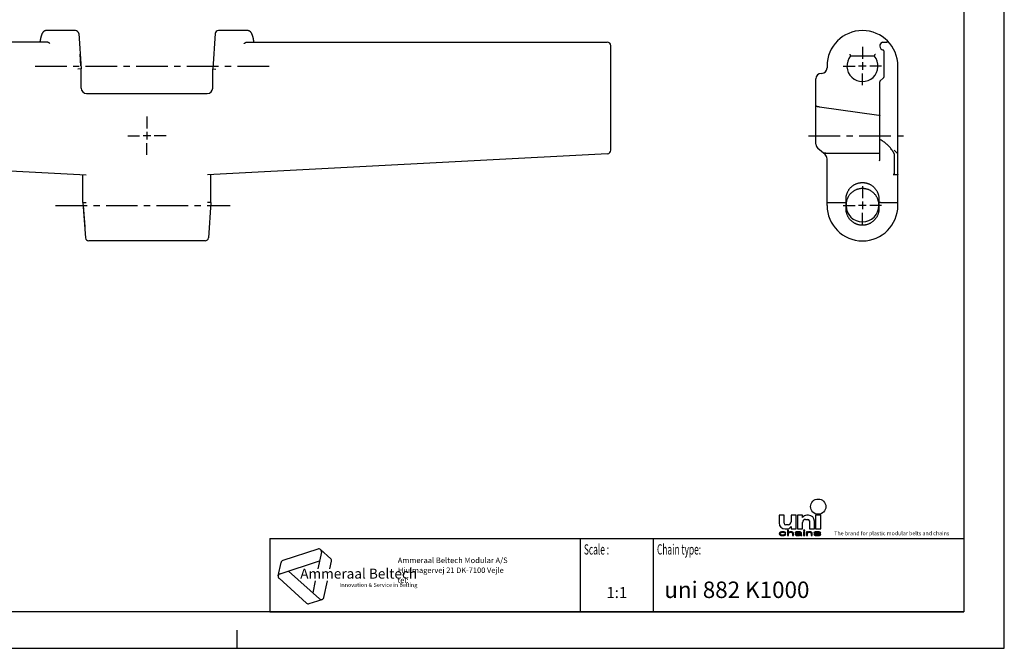
# Model space of a CAD drawing. Extents: x 0 to 420, y 0 to 297.
# Drawn here: x 151 to 420, y 0 to 172 of the extents above; entities that cross this region are included whole.
import ezdxf
from ezdxf.enums import TextEntityAlignment as Align

# ---------------------------------------------------------------- set-up
doc = ezdxf.new("R2010")
doc.units = 0
doc.header["$LTSCALE"] = 23.1
doc.linetypes.add('CENTER', pattern=[0.6, 0.375, -0.075, 0.075, -0.075])
doc.layers.get('0').update_dxf_attribs({"linetype": 'CONTINUOUS'})
for name, color, linetype in [('2_FEATURE', 7, 'CONTINUOUS'), ('AXES', 7, 'CONTINUOUS'), ('DEFAULT_1', 7, 'CENTER')]:
    doc.layers.add(name, color=color, linetype=linetype)
doc.styles.add('TEXTSTYLE_2', font='txt', dxfattribs={"width": 0.6})
doc.styles.add('TEXTSTYLE_3', font='ftb_____.ttf')
doc.styles.add('TEXTSTYLE_4', font='fti_____.ttf')
doc.styles.add('TEXTSTYLE_5', font='frutiger light.ttf')

# ---------------------------------------------------------------- blocks, each defined once
blk = doc.blocks.new('SYMBOL_0_BL0', base_point=(241.05, 19.68))
at = {"color": 7, "linetype": 'CONTINUOUS'}
for p, q in [((232.16, 27.14), (222.55, 24.02)), ((232.87, 26.99), (235.65, 24.49)), ((233.1, 26.3), (232.12, 21.7)), ((221.29, 19.82), (222.06, 23.48)), ((221.77, 20.36), (232.58, 23.87)), ((235.43, 21.7), (235.88, 23.79)), ((221.51, 19.13), (229.02, 12.37)), ((232.58, 13.52), (224.13, 21.13)), ((231.42, 18.41), (230.74, 15.18)), ((233.78, 13.91), (234.74, 18.41)), ((229.73, 12.21), (233.29, 13.37))]:
    blk.add_line(p, q, dxfattribs=at)
for centre, start, end in [((232.38, 26.45), 348, 108), ((235.17, 23.95), 348, 48), ((222.78, 23.33), 108, 168), ((222, 19.67), 108, 228), ((233.07, 14.06), 228, 348), ((229.51, 12.91), 228, 288)]:
    blk.add_arc(centre, 0.729, start, end, dxfattribs=at)
at = {"color": 7, "linetype": 'CONTINUOUS', "style": 'TEXTSTYLE_3', "oblique": 15}
blk.add_text('Ammeraal Beltech', height=2.7339, dxfattribs=at).set_placement((227.31, 19.05))
at = {"color": 7, "linetype": 'CONTINUOUS', "style": 'TEXTSTYLE_4'}
blk.add_text('Innovation & Service in Belting', height=1.0935, dxfattribs=at).set_placement((238.11, 16.78))
blk = doc.blocks.new('SYMBOL_5_BL1', base_point=(382.39, 35.82))
at = {"color": 7, "linetype": 'CONTINUOUS'}
for p, q in [((358.37, 36.39), (358.37, 34.26)), ((359.76, 36.39), (358.37, 36.39)), ((359.76, 34.18), (359.76, 36.39)), ((361.65, 36.39), (361.65, 34.59)), ((363.04, 36.39), (361.65, 36.39)), ((363.04, 32.62), (363.04, 36.39)), ((363.37, 36.39), (363.37, 32.62)), ((364.76, 36.39), (363.37, 36.39)), ((364.76, 35.73), (364.76, 36.39)), ((365.58, 35.24), (366.24, 35.24)), ((366.4, 36.39), (365.99, 36.39)), ((368.37, 36.39), (368.37, 32.62)), ((369.76, 36.39), (368.37, 36.39)), ((369.76, 32.62), (369.76, 36.39)), ((360.01, 32.62), (360.42, 32.62)), ((360.83, 33.77), (360.17, 33.77)), ((361.65, 33.28), (361.65, 32.62)), ((361.65, 32.62), (363.04, 32.62)), ((363.37, 32.62), (364.76, 32.62)), ((364.76, 32.62), (364.76, 34.42)), ((366.65, 34.83), (366.65, 32.62)), ((366.65, 32.62), (368.04, 32.62)), ((368.04, 32.62), (368.04, 34.75)), ((368.37, 32.62), (369.76, 32.62)), ((358.43, 31.53), (358.37, 31.33)), ((358.37, 31.33), (358.43, 31.14)), ((358.54, 31.66), (358.43, 31.53)), ((358.43, 31.14), (358.54, 31.01)), ((358.66, 31.72), (358.54, 31.66)), ((358.54, 31.01), (358.66, 30.95)), ((358.83, 31.78), (358.66, 31.72)), ((358.66, 31.37), (358.72, 31.49)), ((358.66, 31.27), (358.66, 31.37)), ((358.77, 31.11), (358.66, 31.27)), ((358.66, 30.95), (358.83, 30.88)), ((358.72, 31.49), (358.77, 31.56)), ((358.77, 31.56), (358.95, 31.66)), ((358.95, 31.01), (358.77, 31.11)), ((359.01, 31.82), (358.83, 31.78)), ((358.83, 30.88), (359.01, 30.85)), ((358.95, 31.66), (359.06, 31.69)), ((359.3, 30.95), (358.95, 31.01)), ((359.35, 31.85), (359.01, 31.82)), ((359.01, 30.85), (359.35, 30.82)), ((359.06, 31.69), (359.3, 31.72)), ((359.3, 31.72), (359.7, 31.69)), ((359.7, 30.98), (359.3, 30.95)), ((359.76, 31.82), (359.35, 31.85)), ((359.35, 30.82), (359.76, 30.85)), ((359.7, 31.69), (359.87, 31.62)), ((359.87, 31.04), (359.7, 30.98)), ((359.99, 31.75), (359.76, 31.82)), ((359.76, 30.85), (359.99, 30.91)), ((359.87, 31.62), (359.93, 31.53)), ((359.93, 31.14), (359.87, 31.04)), ((359.93, 31.53), (360.22, 31.53)), ((360.22, 31.14), (359.93, 31.14)), ((360.16, 31.66), (359.99, 31.75)), ((359.99, 30.91), (360.16, 31.01)), ((360.22, 31.53), (360.16, 31.66)), ((360.16, 31.01), (360.22, 31.14)), ((360.68, 32.33), (360.68, 30.82)), ((360.97, 32.33), (360.68, 32.33)), ((360.68, 30.82), (360.97, 30.82)), ((360.97, 31.69), (360.97, 32.33)), ((361.09, 31.75), (360.97, 31.69)), ((360.97, 31.56), (361.09, 31.62)), ((360.97, 30.82), (360.97, 31.56)), ((361.26, 31.82), (361.09, 31.75)), ((361.09, 31.62), (361.26, 31.69)), ((361.49, 31.85), (361.26, 31.82)), ((361.26, 31.69), (361.49, 31.72)), ((361.72, 31.85), (361.49, 31.85)), ((361.49, 31.72), (361.72, 31.69)), ((361.9, 31.82), (361.72, 31.85)), ((361.72, 31.69), (361.84, 31.66)), ((361.84, 31.66), (361.95, 31.59)), ((362.07, 31.75), (361.9, 31.82)), ((361.95, 31.59), (362.01, 31.46)), ((362.01, 31.46), (362.01, 30.82)), ((362.01, 30.82), (362.3, 30.82)), ((362.19, 31.69), (362.07, 31.75)), ((362.24, 31.62), (362.19, 31.69)), ((362.3, 31.46), (362.24, 31.62)), ((362.3, 30.82), (362.3, 31.46)), ((362.82, 31.72), (362.76, 31.66)), ((362.76, 31.66), (362.76, 31.59)), ((362.76, 31.59), (363.05, 31.59)), ((362.88, 31.33), (362.76, 31.2)), ((362.76, 31.2), (362.76, 31.11)), ((362.76, 31.11), (362.82, 30.98)), ((362.94, 31.78), (362.82, 31.72)), ((362.82, 30.98), (363, 30.88)), ((363, 31.4), (362.88, 31.33)), ((363.05, 31.82), (362.94, 31.78)), ((363.23, 31.46), (363, 31.4)), ((363, 30.88), (363.11, 30.85)), ((363.46, 31.85), (363.05, 31.82)), ((363.05, 31.59), (363.11, 31.66)), ((363.05, 31.14), (363.11, 31.24)), ((363.05, 31.07), (363.05, 31.14)), ((363.11, 31.01), (363.05, 31.07)), ((363.11, 31.66), (363.23, 31.69)), ((363.11, 31.24), (363.23, 31.3)), ((363.34, 30.95), (363.11, 31.01)), ((363.11, 30.85), (363.34, 30.82)), ((363.23, 31.69), (363.46, 31.72)), ((363.57, 31.49), (363.23, 31.46)), ((363.23, 31.3), (363.34, 31.33)), ((363.34, 31.33), (363.57, 31.37)), ((363.69, 30.95), (363.34, 30.95)), ((363.34, 30.82), (363.69, 30.82)), ((363.8, 31.85), (363.46, 31.85)), ((363.46, 31.72), (363.8, 31.72)), ((364.21, 31.49), (363.57, 31.49)), ((363.57, 31.37), (364.21, 31.37)), ((363.98, 31.01), (363.69, 30.95)), ((363.69, 30.82), (363.98, 30.85)), ((364.15, 31.82), (363.8, 31.85)), ((363.8, 31.72), (364.04, 31.69)), ((364.15, 31.11), (363.98, 31.01)), ((363.98, 30.85), (364.15, 30.91)), ((364.04, 31.69), (364.15, 31.66)), ((364.32, 31.75), (364.15, 31.82)), ((364.15, 31.66), (364.21, 31.59)), ((364.21, 31.17), (364.15, 31.11)), ((364.15, 30.91), (364.21, 30.98)), ((364.21, 31.59), (364.21, 31.49)), ((364.21, 31.37), (364.21, 31.17)), ((364.21, 30.98), (364.27, 30.88)), ((364.27, 30.88), (364.32, 30.82)), ((364.44, 31.69), (364.32, 31.75)), ((364.32, 30.82), (364.61, 30.82)), ((364.5, 31.59), (364.44, 31.69)), ((364.5, 31.07), (364.5, 31.59)), ((364.56, 30.91), (364.5, 31.07)), ((364.61, 30.82), (364.56, 30.91)), ((365.08, 32.33), (365.08, 32.17)), ((365.37, 32.33), (365.08, 32.33)), ((365.08, 32.17), (365.37, 32.17)), ((365.08, 31.85), (365.08, 30.82)), ((365.37, 31.85), (365.08, 31.85)), ((365.08, 30.82), (365.37, 30.82)), ((365.37, 32.17), (365.37, 32.33)), ((365.37, 30.82), (365.37, 31.85)), ((365.83, 31.85), (365.83, 30.82)), ((366.12, 31.85), (365.83, 31.85)), ((365.83, 30.82), (366.12, 30.82)), ((366.12, 31.69), (366.12, 31.85)), ((366.23, 31.75), (366.12, 31.69)), ((366.12, 31.56), (366.23, 31.62)), ((366.12, 30.82), (366.12, 31.56)), ((366.41, 31.82), (366.23, 31.75)), ((366.23, 31.62), (366.41, 31.69)), ((366.64, 31.85), (366.41, 31.82)), ((366.41, 31.69), (366.64, 31.72)), ((366.87, 31.85), (366.64, 31.85)), ((366.64, 31.72), (366.87, 31.69)), ((367.04, 31.82), (366.87, 31.85)), ((366.87, 31.69), (366.98, 31.66)), ((366.98, 31.66), (367.1, 31.59)), ((367.22, 31.75), (367.04, 31.82)), ((367.1, 31.59), (367.16, 31.43)), ((367.16, 31.43), (367.16, 30.82)), ((367.16, 30.82), (367.45, 30.82)), ((367.33, 31.69), (367.22, 31.75)), ((367.39, 31.59), (367.33, 31.69)), ((367.45, 31.43), (367.39, 31.59)), ((367.45, 30.82), (367.45, 31.43)), ((368.02, 31.75), (367.91, 31.66)), ((367.91, 31.66), (367.91, 31.59)), ((367.91, 31.59), (368.02, 31.46)), ((367.91, 31.07), (368.02, 30.95)), ((368.2, 31.07), (367.91, 31.07)), ((368.26, 31.82), (368.02, 31.75)), ((368.02, 31.46), (368.26, 31.37)), ((368.02, 30.95), (368.2, 30.88)), ((368.2, 31.59), (368.26, 31.66)), ((368.26, 31.53), (368.2, 31.59)), ((368.26, 31.01), (368.2, 31.07)), ((368.2, 30.88), (368.37, 30.85)), ((368.6, 31.85), (368.26, 31.82)), ((368.26, 31.66), (368.37, 31.69)), ((368.43, 31.46), (368.26, 31.53)), ((368.26, 31.37), (369.24, 31.2)), ((368.37, 30.98), (368.26, 31.01)), ((368.37, 31.69), (368.6, 31.72)), ((368.72, 30.95), (368.37, 30.98)), ((368.37, 30.85), (368.72, 30.82)), ((369.41, 31.3), (368.43, 31.46)), ((368.95, 31.85), (368.6, 31.85)), ((368.6, 31.72), (368.95, 31.72)), ((369.07, 30.95), (368.72, 30.95)), ((368.72, 30.82), (369.07, 30.82)), ((369.3, 31.82), (368.95, 31.85)), ((368.95, 31.72), (369.3, 31.69)), ((369.3, 30.98), (369.07, 30.95)), ((369.07, 30.82), (369.41, 30.85)), ((369.24, 31.2), (369.41, 31.14)), ((369.47, 31.78), (369.3, 31.82)), ((369.3, 31.69), (369.41, 31.66)), ((369.41, 31.01), (369.3, 30.98)), ((369.41, 31.66), (369.47, 31.59)), ((369.64, 31.2), (369.41, 31.3)), ((369.41, 31.14), (369.47, 31.07)), ((369.47, 31.07), (369.41, 31.01)), ((369.41, 30.85), (369.64, 30.91)), ((369.64, 31.72), (369.47, 31.78)), ((369.47, 31.59), (369.76, 31.59)), ((369.76, 31.59), (369.64, 31.72)), ((369.76, 31.07), (369.64, 31.2)), ((369.64, 30.91), (369.76, 31.01)), ((369.76, 31.01), (369.76, 31.07))]:
    blk.add_line(p, q, dxfattribs=at)
blk.add_circle((369.07, 38.73), 2.09, dxfattribs=at)
for centre, radius, start, end in [((365.99, 34.91), 1.48, 90, 146.251), ((365.58, 34.42), 0.82, 90, 180), ((366.24, 34.83), 0.41, 0, 90), ((366.4, 34.75), 1.64, 0, 90), ((360.01, 34.26), 1.64, 180, 270), ((360.17, 34.18), 0.41, 180, 270), ((360.42, 34.1), 1.48, 270, 326.251), ((360.83, 34.59), 0.82, 270, 360)]:
    blk.add_arc(centre, radius, start, end, dxfattribs=at)
for points in [[(358.37, 31.33), (358.43, 31.53), (358.72, 31.49)], [(358.37, 31.33), (358.72, 31.49), (358.66, 31.37)], [(358.66, 31.37), (358.66, 31.27), (358.37, 31.33)], [(358.43, 31.14), (358.37, 31.33), (358.66, 31.27)], [(358.43, 31.53), (358.54, 31.66), (358.95, 31.66)], [(358.43, 31.53), (358.95, 31.66), (358.77, 31.56)], [(358.77, 31.56), (358.72, 31.49), (358.43, 31.53)], [(358.66, 31.27), (358.77, 31.11), (358.43, 31.14)], [(358.54, 31.01), (358.43, 31.14), (358.77, 31.11)], [(359.06, 31.69), (358.54, 31.66), (359.3, 31.72)], [(358.54, 31.66), (358.66, 31.72), (359.3, 31.72)], [(359.06, 31.69), (358.95, 31.66), (358.54, 31.66)], [(358.77, 31.11), (358.95, 31.01), (358.54, 31.01)], [(358.66, 30.95), (358.54, 31.01), (358.95, 31.01)], [(358.66, 31.72), (358.83, 31.78), (359.99, 31.75)], [(358.66, 31.72), (359.99, 31.75), (359.3, 31.72)], [(358.95, 31.01), (359.3, 30.95), (358.66, 30.95)], [(358.83, 30.88), (358.66, 30.95), (359.3, 30.95)], [(358.83, 31.78), (359.01, 31.82), (359.76, 31.82)], [(359.76, 31.82), (359.99, 31.75), (358.83, 31.78)], [(358.83, 30.88), (359.3, 30.95), (359.99, 30.91)], [(358.83, 30.88), (359.99, 30.91), (359.01, 30.85)], [(359.35, 31.85), (359.76, 31.82), (359.01, 31.82)], [(359.99, 30.91), (359.76, 30.85), (359.01, 30.85)], [(359.35, 30.82), (359.01, 30.85), (359.76, 30.85)], [(359.3, 31.72), (359.99, 31.75), (359.7, 31.69)], [(359.7, 30.98), (360.16, 31.01), (359.3, 30.95)], [(360.16, 31.01), (359.99, 30.91), (359.3, 30.95)], [(359.99, 31.75), (360.16, 31.66), (359.7, 31.69)], [(359.87, 31.62), (359.7, 31.69), (360.16, 31.66)], [(359.7, 30.98), (359.87, 31.04), (360.16, 31.01)], [(359.87, 31.62), (360.16, 31.66), (359.93, 31.53)], [(359.87, 31.04), (359.93, 31.14), (360.22, 31.14)], [(360.22, 31.14), (360.16, 31.01), (359.87, 31.04)], [(360.16, 31.66), (360.22, 31.53), (359.93, 31.53)], [(360.97, 31.69), (360.68, 30.82), (360.97, 32.33)], [(360.68, 30.82), (360.68, 32.33), (360.97, 32.33)], [(360.97, 31.56), (360.68, 30.82), (360.97, 31.69)], [(360.97, 31.56), (360.97, 30.82), (360.68, 30.82)], [(360.97, 31.69), (361.09, 31.75), (361.49, 31.72)], [(361.49, 31.72), (361.26, 31.69), (360.97, 31.69)], [(361.26, 31.69), (361.09, 31.62), (360.97, 31.69)], [(361.09, 31.62), (360.97, 31.56), (360.97, 31.69)], [(361.09, 31.75), (361.26, 31.82), (361.9, 31.82)], [(361.9, 31.82), (362.07, 31.75), (361.09, 31.75)], [(362.07, 31.75), (361.49, 31.72), (361.09, 31.75)], [(361.26, 31.82), (361.49, 31.85), (361.72, 31.85)], [(361.72, 31.85), (361.9, 31.82), (361.26, 31.82)], [(361.49, 31.72), (362.07, 31.75), (361.72, 31.69)], [(362.07, 31.75), (362.19, 31.69), (361.72, 31.69)], [(361.84, 31.66), (361.72, 31.69), (362.19, 31.69)], [(362.19, 31.69), (362.24, 31.62), (361.84, 31.66)], [(361.95, 31.59), (361.84, 31.66), (362.24, 31.62)], [(361.95, 31.59), (362.24, 31.62), (362.01, 31.46)], [(362.24, 31.62), (362.3, 31.46), (362.01, 31.46)], [(362.01, 30.82), (362.01, 31.46), (362.3, 31.46)], [(362.3, 31.46), (362.3, 30.82), (362.01, 30.82)], [(362.76, 31.66), (362.82, 31.72), (363.46, 31.72)], [(362.76, 31.66), (363.46, 31.72), (363.23, 31.69)], [(363.23, 31.69), (363.11, 31.66), (362.76, 31.66)], [(362.76, 31.59), (362.76, 31.66), (363.11, 31.66)], [(363.11, 31.66), (363.05, 31.59), (362.76, 31.59)], [(362.76, 31.2), (362.88, 31.33), (363.34, 31.33)], [(362.76, 31.2), (363.34, 31.33), (363.23, 31.3)], [(363.11, 31.24), (362.76, 31.2), (363.23, 31.3)], [(363.11, 31.24), (363.05, 31.14), (362.76, 31.2)], [(362.76, 31.11), (362.76, 31.2), (363.05, 31.14)], [(363.05, 31.14), (363.05, 31.07), (362.76, 31.11)], [(362.82, 30.98), (362.76, 31.11), (363.05, 31.07)], [(362.82, 31.72), (362.94, 31.78), (364.32, 31.75)], [(362.82, 31.72), (364.32, 31.75), (363.46, 31.72)], [(362.82, 30.98), (363.05, 31.07), (363.11, 31.01)], [(363.11, 31.01), (363.34, 30.95), (362.82, 30.98)], [(363, 30.88), (362.82, 30.98), (363.34, 30.95)], [(362.88, 31.33), (363, 31.4), (363.57, 31.37)], [(363.57, 31.37), (363.34, 31.33), (362.88, 31.33)], [(362.94, 31.78), (363.05, 31.82), (364.15, 31.82)], [(364.15, 31.82), (364.32, 31.75), (362.94, 31.78)], [(363.23, 31.46), (364.21, 31.49), (363, 31.4)], [(363, 31.4), (364.21, 31.49), (363.57, 31.37)], [(364.15, 30.91), (363, 30.88), (363.69, 30.95)], [(363, 30.88), (363.34, 30.95), (363.69, 30.95)], [(363, 30.88), (364.15, 30.91), (363.11, 30.85)], [(363.05, 31.82), (363.46, 31.85), (363.8, 31.85)], [(363.8, 31.85), (364.15, 31.82), (363.05, 31.82)], [(364.15, 30.91), (363.98, 30.85), (363.11, 30.85)], [(363.34, 30.82), (363.11, 30.85), (363.98, 30.85)], [(363.23, 31.46), (363.57, 31.49), (364.21, 31.49)], [(363.98, 30.85), (363.69, 30.82), (363.34, 30.82)], [(363.46, 31.72), (364.32, 31.75), (363.8, 31.72)], [(364.21, 31.49), (364.21, 31.37), (363.57, 31.37)], [(363.69, 30.95), (363.98, 31.01), (364.21, 30.98)], [(364.21, 30.98), (364.15, 30.91), (363.69, 30.95)], [(363.8, 31.72), (364.32, 31.75), (364.04, 31.69)], [(363.98, 31.01), (364.15, 31.11), (364.5, 31.07)], [(363.98, 31.01), (364.5, 31.07), (364.21, 30.98)], [(364.32, 31.75), (364.44, 31.69), (364.04, 31.69)], [(364.15, 31.66), (364.04, 31.69), (364.44, 31.69)], [(364.15, 31.66), (364.44, 31.69), (364.21, 31.59)], [(364.21, 31.17), (364.5, 31.07), (364.15, 31.11)], [(364.44, 31.69), (364.5, 31.59), (364.21, 31.59)], [(364.21, 31.49), (364.21, 31.59), (364.5, 31.59)], [(364.21, 31.49), (364.5, 31.59), (364.21, 31.37)], [(364.21, 31.37), (364.5, 31.59), (364.21, 31.17)], [(364.5, 31.59), (364.5, 31.07), (364.21, 31.17)], [(364.5, 31.07), (364.56, 30.91), (364.21, 30.98)], [(364.27, 30.88), (364.21, 30.98), (364.56, 30.91)], [(364.27, 30.88), (364.56, 30.91), (364.32, 30.82)], [(364.56, 30.91), (364.61, 30.82), (364.32, 30.82)], [(365.08, 32.17), (365.08, 32.33), (365.37, 32.17), (365.37, 32.33)], [(365.08, 30.82), (365.08, 31.85), (365.37, 30.82), (365.37, 31.85)], [(366.12, 31.69), (365.83, 30.82), (366.12, 31.85)], [(365.83, 30.82), (365.83, 31.85), (366.12, 31.85)], [(366.12, 31.56), (365.83, 30.82), (366.12, 31.69)], [(366.12, 31.56), (366.12, 30.82), (365.83, 30.82)], [(366.12, 31.69), (366.23, 31.75), (366.64, 31.72)], [(366.64, 31.72), (366.41, 31.69), (366.12, 31.69)], [(366.41, 31.69), (366.23, 31.62), (366.12, 31.69)], [(366.23, 31.62), (366.12, 31.56), (366.12, 31.69)], [(366.23, 31.75), (366.41, 31.82), (367.04, 31.82)], [(367.04, 31.82), (367.22, 31.75), (366.23, 31.75)], [(367.22, 31.75), (366.64, 31.72), (366.23, 31.75)], [(366.41, 31.82), (366.64, 31.85), (366.87, 31.85)], [(366.87, 31.85), (367.04, 31.82), (366.41, 31.82)], [(366.64, 31.72), (367.22, 31.75), (366.87, 31.69)], [(367.22, 31.75), (367.33, 31.69), (366.87, 31.69)], [(366.98, 31.66), (366.87, 31.69), (367.33, 31.69)], [(366.98, 31.66), (367.33, 31.69), (367.1, 31.59)], [(367.33, 31.69), (367.39, 31.59), (367.1, 31.59)], [(367.16, 31.43), (367.1, 31.59), (367.39, 31.59)], [(367.39, 31.59), (367.45, 31.43), (367.16, 31.43)], [(367.16, 30.82), (367.16, 31.43), (367.45, 31.43)], [(367.45, 31.43), (367.45, 30.82), (367.16, 30.82)], [(367.91, 31.66), (368.02, 31.75), (368.6, 31.72)], [(367.91, 31.66), (368.6, 31.72), (368.37, 31.69)], [(368.37, 31.69), (368.26, 31.66), (367.91, 31.66)], [(367.91, 31.59), (367.91, 31.66), (368.26, 31.66)], [(368.26, 31.66), (368.2, 31.59), (367.91, 31.59)], [(368.02, 31.46), (367.91, 31.59), (368.2, 31.59)], [(368.02, 30.95), (367.91, 31.07), (368.2, 31.07)], [(368.02, 31.75), (368.26, 31.82), (369.3, 31.82)], [(368.02, 31.75), (369.3, 31.82), (369.47, 31.78)], [(368.02, 31.75), (369.47, 31.78), (368.6, 31.72)], [(368.02, 31.46), (368.2, 31.59), (368.26, 31.53)], [(368.26, 31.53), (368.43, 31.46), (368.02, 31.46)], [(368.26, 31.37), (368.02, 31.46), (368.43, 31.46)], [(368.26, 31.01), (368.02, 30.95), (368.2, 31.07)], [(368.37, 30.98), (368.02, 30.95), (368.26, 31.01)], [(368.37, 30.98), (368.72, 30.95), (368.02, 30.95)], [(368.2, 30.88), (368.02, 30.95), (368.72, 30.95)], [(369.64, 30.91), (368.2, 30.88), (369.07, 30.95)], [(369.07, 30.95), (368.2, 30.88), (368.72, 30.95)], [(368.2, 30.88), (369.64, 30.91), (368.37, 30.85)], [(368.26, 31.82), (368.6, 31.85), (368.95, 31.85)], [(368.95, 31.85), (369.3, 31.82), (368.26, 31.82)], [(368.43, 31.46), (369.41, 31.3), (368.26, 31.37)], [(369.24, 31.2), (368.26, 31.37), (369.41, 31.3)], [(369.64, 30.91), (369.41, 30.85), (368.37, 30.85)], [(368.72, 30.82), (368.37, 30.85), (369.41, 30.85)], [(368.6, 31.72), (369.47, 31.78), (368.95, 31.72)], [(369.41, 30.85), (369.07, 30.82), (368.72, 30.82)], [(369.47, 31.78), (369.64, 31.72), (368.95, 31.72)], [(369.3, 31.69), (368.95, 31.72), (369.64, 31.72)], [(369.3, 30.98), (369.76, 31.01), (369.07, 30.95)], [(369.76, 31.01), (369.64, 30.91), (369.07, 30.95)], [(369.41, 31.3), (369.64, 31.2), (369.24, 31.2)], [(369.41, 31.14), (369.24, 31.2), (369.64, 31.2)], [(369.3, 31.69), (369.64, 31.72), (369.41, 31.66)], [(369.3, 30.98), (369.41, 31.01), (369.76, 31.01)], [(369.41, 31.66), (369.64, 31.72), (369.47, 31.59)], [(369.41, 31.14), (369.64, 31.2), (369.47, 31.07)], [(369.41, 31.01), (369.47, 31.07), (369.76, 31.07)], [(369.76, 31.07), (369.76, 31.01), (369.41, 31.01)], [(369.64, 31.72), (369.76, 31.59), (369.47, 31.59)], [(369.64, 31.2), (369.76, 31.07), (369.47, 31.07)]]:
    blk.add_solid(points, dxfattribs=at)
at = {"color": 7, "linetype": 'CONTINUOUS', "style": 'TEXTSTYLE_4'}
blk.add_text('The brand for plastic modular belts and chains', height=1.0656, dxfattribs=at).set_placement((373.45, 30.91))

msp = doc.modelspace()

# ---------------------------------------------------------------- linework, layer by layer
at = {"color": 7, "linetype": 'CONTINUOUS'}
for p, q in [((420, 0), (420, 297)), ((408.94, 287), (408.94, 10)), ((165.77, 168.91), (157.8, 168.91)), ((166.67, 168.07), (167.35, 158.41)), ((204.02, 168.07), (203.35, 158.41)), ((212.9, 168.91), (204.92, 168.91)), ((157.98, 165.76), (59.37, 165.76)), ((212.72, 165.76), (311.32, 165.76)), ((312.32, 136.23), (312.32, 164.76)), ((386.58, 165.76), (387.88, 165.76)), ((387.03, 163.35), (387.03, 156.2)), ((371.48, 159.21), (371.48, 158.71)), ((390.88, 135.23), (390.88, 159.21)), ((167.35, 158.41), (166.45, 158.38)), ((167.35, 153.18), (167.35, 158.41)), ((203.35, 153.18), (203.35, 158.41)), ((203.35, 158.41), (204.25, 158.38)), ((369.98, 157.21), (369.93, 157.21)), ((368.43, 137.81), (368.43, 155.71)), ((385.9, 133.45), (385.9, 154.86)), ((386.96, 156.02), (385.97, 155.04)), ((168.85, 151.68), (201.85, 151.68)), ((369.46, 148.02), (385.62, 145.75)), ((59.32, 135.23), (168.75, 129.5)), ((311.38, 135.23), (201.95, 129.5)), ((370.94, 135), (368.97, 136.66)), ((371.24, 135.41), (385.65, 135.41)), ((389.88, 136.23), (390.88, 135.23)), ((389.88, 135.23), (389.88, 129.56)), ((390.88, 121.11), (390.88, 135.23)), ((371.48, 121.11), (371.48, 133.85)), ((385.82, 133.4), (385.65, 133.3)), ((167.85, 121.91), (167.85, 129.54)), ((202.85, 121.91), (202.85, 129.54)), ((389.6, 129.54), (390.07, 129.54)), ((389.66, 129.54), (389.62, 129.54)), ((389.7, 129.54), (389.66, 129.54)), ((389.73, 129.54), (389.7, 129.54)), ((389.76, 129.55), (389.73, 129.54)), ((390.07, 129.54), (390.16, 129.54)), ((390.16, 129.54), (390.24, 129.54)), ((390.24, 129.54), (390.32, 129.54)), ((390.32, 129.54), (390.4, 129.54)), ((390.4, 129.54), (390.48, 129.53)), ((167.85, 121.91), (168.75, 121.94)), ((167.85, 121.91), (168.52, 112.25)), ((202.85, 121.91), (201.95, 121.94)), ((202.85, 121.91), (202.17, 112.25)), ((371.71, 121.92), (371.78, 121.92)), ((371.78, 121.92), (371.84, 121.92)), ((371.84, 121.92), (371.92, 121.92)), ((371.92, 121.92), (372, 121.91)), ((372, 121.91), (372.12, 121.91)), ((372.12, 121.91), (372.25, 121.91)), ((372.25, 121.91), (376.28, 121.91)), ((386.08, 121.91), (390.07, 121.91)), ((390.07, 121.91), (390.2, 121.91)), ((390.2, 121.91), (390.32, 121.91)), ((390.32, 121.91), (390.44, 121.92)), ((390.44, 121.92), (390.52, 121.92)), ((390.52, 121.92), (390.58, 121.92)), ((390.58, 121.92), (390.65, 121.92)), ((390.65, 121.92), (390.7, 121.92)), ((201.27, 111.41), (169.42, 111.41)), ((218.94, 30), (408.94, 30)), ((408.94, 10), (8.94, 10)), ((210, 0), (210, 5)), ((0, 0), (420, 0))]:
    msp.add_line(p, q, dxfattribs=at)
at = {"color": 2, "linetype": 'CONTINUOUS'}
for p, q in [((382.23, 159.21), (380.13, 159.21)), ((381.18, 160.26), (381.18, 158.16)), ((381.18, 122.16), (381.18, 120.06)), ((382.23, 121.11), (380.13, 121.11)), ((218.94, 30), (408.94, 30)), ((218.94, 30), (218.94, 10)), ((303.94, 30), (303.94, 10)), ((323.94, 30), (323.94, 10)), ((408.94, 30), (408.94, 10)), ((218.94, 10), (408.94, 10))]:
    msp.add_line(p, q, dxfattribs=at)
at = {"color": 7, "linetype": 'CONTINUOUS'}
for points in [[(157.8, 168.91), (157.76, 168.91), (157.71, 168.91), (157.65, 168.9), (157.6, 168.89), (157.55, 168.88), (157.49, 168.87), (157.44, 168.85), (157.39, 168.83), (157.34, 168.81), (157.29, 168.79), (157.25, 168.76), (157.2, 168.73), (157.15, 168.7), (157.11, 168.67), (157.07, 168.64), (157.03, 168.6), (156.99, 168.56), (156.95, 168.52), (156.92, 168.48), (156.88, 168.44), (156.85, 168.4), (156.82, 168.36), (156.79, 168.31), (156.76, 168.27), (156.73, 168.22), (156.7, 168.17), (156.67, 168.12), (156.65, 168.07), (156.62, 168.01), (156.6, 167.96), (156.57, 167.9), (156.55, 167.84), (156.52, 167.78), (156.5, 167.71), (156.48, 167.65), (156.45, 167.58), (156.43, 167.51), (156.41, 167.43), (156.38, 167.35), (156.36, 167.27), (156.34, 167.19), (156.32, 167.1), (156.29, 167.01), (156.27, 166.92), (156.25, 166.82), (156.23, 166.72), (156.21, 166.62), (156.19, 166.51), (156.17, 166.4), (156.14, 166.28), (156.12, 166.16), (156.1, 166.03), (156.08, 165.9), (156.06, 165.76), (156.06, 165.76)], [(214.64, 165.76), (214.64, 165.76), (214.61, 165.9), (214.59, 166.04), (214.57, 166.16), (214.55, 166.28), (214.53, 166.4), (214.51, 166.51), (214.49, 166.62), (214.47, 166.72), (214.44, 166.82), (214.42, 166.92), (214.4, 167.01), (214.38, 167.1), (214.36, 167.19), (214.33, 167.27), (214.31, 167.35), (214.29, 167.43), (214.27, 167.51), (214.24, 167.58), (214.22, 167.65), (214.2, 167.72), (214.17, 167.78), (214.15, 167.84), (214.12, 167.9), (214.1, 167.96), (214.07, 168.02), (214.05, 168.07), (214.02, 168.12), (213.99, 168.17), (213.97, 168.22), (213.94, 168.27), (213.91, 168.31), (213.88, 168.36), (213.85, 168.4), (213.81, 168.44), (213.78, 168.49), (213.74, 168.53), (213.71, 168.56), (213.67, 168.6), (213.63, 168.64), (213.58, 168.67), (213.54, 168.7), (213.5, 168.73), (213.45, 168.76), (213.4, 168.79), (213.35, 168.81), (213.3, 168.83), (213.25, 168.85), (213.2, 168.87), (213.15, 168.88), (213.1, 168.89), (213.04, 168.9), (212.99, 168.91), (212.93, 168.91), (212.9, 168.91)], [(158.75, 165.4), (158.7, 165.44), (158.65, 165.48), (158.6, 165.51), (158.55, 165.54), (158.5, 165.57), (158.45, 165.6), (158.4, 165.63), (158.35, 165.65), (158.31, 165.68), (158.26, 165.69), (158.22, 165.71), (158.18, 165.72), (158.14, 165.74), (158.11, 165.75), (158.07, 165.75), (158.04, 165.76), (158.01, 165.76), (157.98, 165.76)], [(211.95, 165.4), (212, 165.44), (212.05, 165.48), (212.1, 165.51), (212.15, 165.54), (212.2, 165.57), (212.25, 165.6), (212.3, 165.63), (212.34, 165.65), (212.39, 165.68), (212.43, 165.69), (212.47, 165.71), (212.51, 165.72), (212.55, 165.74), (212.59, 165.75), (212.62, 165.75), (212.66, 165.76), (212.69, 165.76), (212.72, 165.76)], [(369.29, 148.03), (369.26, 148.03), (369.22, 148.03), (369.19, 148.03), (369.15, 148.04), (369.12, 148.04), (369.09, 148.04), (369.05, 148.05), (369.02, 148.05), (368.99, 148.06), (368.96, 148.06), (368.92, 148.07), (368.89, 148.08), (368.86, 148.08), (368.84, 148.09), (368.81, 148.1), (368.78, 148.11), (368.75, 148.11), (368.73, 148.12), (368.7, 148.13), (368.68, 148.14), (368.66, 148.15), (368.64, 148.16), (368.61, 148.18), (368.6, 148.19), (368.58, 148.2), (368.56, 148.21), (368.54, 148.22), (368.53, 148.23), (368.51, 148.25), (368.5, 148.26), (368.49, 148.27), (368.48, 148.28), (368.47, 148.3), (368.46, 148.31), (368.45, 148.32), (368.44, 148.34), (368.44, 148.35), (368.44, 148.36), (368.43, 148.37), (368.43, 148.39), (368.43, 148.4)], [(369.29, 148.03), (369.35, 148.03), (369.37, 148.03), (369.39, 148.03), (369.41, 148.02), (369.43, 148.02), (369.46, 148.02)], [(385.66, 145.75), (385.64, 145.75), (385.64, 145.75), (385.63, 145.75), (385.63, 145.75), (385.62, 145.75), (385.62, 145.75)], [(385.66, 145.75), (385.68, 145.75), (385.69, 145.74), (385.7, 145.74), (385.72, 145.74), (385.73, 145.74), (385.74, 145.74), (385.76, 145.74), (385.77, 145.73), (385.78, 145.73), (385.79, 145.73), (385.8, 145.73), (385.81, 145.72), (385.82, 145.72), (385.83, 145.71), (385.84, 145.71), (385.85, 145.71), (385.86, 145.7), (385.86, 145.7), (385.87, 145.69), (385.87, 145.69), (385.88, 145.68), (385.88, 145.68), (385.89, 145.67), (385.89, 145.67), (385.9, 145.66), (385.9, 145.66), (385.9, 145.65), (385.9, 145.65), (385.9, 145.64)], [(389.27, 136.23), (389.12, 136.43), (388.97, 136.63), (388.81, 136.82), (388.64, 137.01), (388.47, 137.2), (388.3, 137.38), (388.12, 137.55), (387.94, 137.72), (387.75, 137.89), (387.56, 138.05), (387.37, 138.21), (387.17, 138.36), (386.96, 138.51), (386.76, 138.65), (386.55, 138.79), (386.34, 138.92), (386.12, 139.05), (385.9, 139.17)], [(371.11, 135.4), (370.98, 135.38), (370.95, 135.38), (370.92, 135.38), (370.89, 135.37), (370.86, 135.37), (370.83, 135.37), (370.81, 135.36), (370.78, 135.36), (370.75, 135.36), (370.73, 135.36), (370.7, 135.36), (370.68, 135.36), (370.66, 135.36), (370.64, 135.36), (370.61, 135.36), (370.59, 135.36), (370.58, 135.36), (370.56, 135.36), (370.54, 135.37), (370.53, 135.37), (370.51, 135.38), (370.5, 135.38), (370.49, 135.39), (370.48, 135.39), (370.47, 135.4)], [(371.11, 135.4), (371.13, 135.41), (371.15, 135.41), (371.17, 135.41), (371.19, 135.41), (371.21, 135.41), (371.24, 135.41)], [(385.65, 135.41), (385.66, 135.41), (385.68, 135.41), (385.69, 135.41), (385.7, 135.41), (385.72, 135.41), (385.73, 135.41), (385.74, 135.4), (385.76, 135.4), (385.77, 135.4), (385.78, 135.4), (385.79, 135.39), (385.8, 135.39), (385.81, 135.39), (385.82, 135.38), (385.83, 135.38), (385.84, 135.38), (385.85, 135.37), (385.86, 135.37), (385.86, 135.36), (385.87, 135.36), (385.87, 135.35), (385.88, 135.35), (385.88, 135.34), (385.89, 135.34), (385.89, 135.33), (385.9, 135.33), (385.9, 135.32), (385.9, 135.32), (385.9, 135.31), (385.9, 135.31)], [(389.88, 135.23), (389.88, 135.23), (389.88, 135.24), (389.88, 135.25), (389.87, 135.26), (389.87, 135.27), (389.86, 135.28), (389.85, 135.29), (389.84, 135.31), (389.84, 135.33), (389.82, 135.35), (389.81, 135.37), (389.8, 135.4), (389.79, 135.42), (389.77, 135.45), (389.75, 135.48), (389.74, 135.51), (389.72, 135.55), (389.7, 135.58), (389.67, 135.62), (389.65, 135.66), (389.63, 135.7), (389.6, 135.74), (389.57, 135.78), (389.54, 135.83), (389.51, 135.87), (389.48, 135.92), (389.45, 135.97), (389.42, 136.02), (389.38, 136.07), (389.35, 136.12), (389.31, 136.18), (389.27, 136.23)], [(390.88, 135.23), (390.88, 135.23), (390.88, 135.23), (390.88, 135.23), (390.88, 135.23), (390.88, 135.23), (390.88, 135.23)], [(385.9, 133.45), (385.9, 133.45), (385.82, 133.4)], [(385.9, 133.45), (385.9, 133.45), (385.9, 133.45), (385.9, 133.45), (385.9, 133.45), (385.9, 133.45), (385.9, 133.45)], [(389.88, 129.56), (389.88, 129.55), (389.88, 129.55), (389.88, 129.55), (389.87, 129.55), (389.87, 129.55), (389.86, 129.55), (389.85, 129.55), (389.85, 129.55), (389.84, 129.55), (389.83, 129.55), (389.82, 129.55), (389.81, 129.55), (389.79, 129.55), (389.78, 129.55), (389.76, 129.55)], [(390.48, 129.53), (390.55, 129.53), (390.58, 129.53), (390.62, 129.53), (390.65, 129.53), (390.68, 129.53), (390.7, 129.52), (390.73, 129.52), (390.75, 129.52), (390.77, 129.52), (390.79, 129.52), (390.81, 129.51), (390.83, 129.51), (390.84, 129.51), (390.85, 129.51), (390.86, 129.5), (390.87, 129.5), (390.88, 129.5), (390.88, 129.5), (390.88, 129.5)], [(385.68, 121.19), (385.68, 121.34), (385.67, 121.49), (385.66, 121.64), (385.64, 121.79), (385.62, 121.94), (385.59, 122.09), (385.56, 122.24), (385.52, 122.39), (385.48, 122.53), (385.43, 122.68), (385.38, 122.82), (385.32, 122.96), (385.26, 123.1), (385.19, 123.23), (385.12, 123.37), (385.05, 123.5), (384.97, 123.63), (384.89, 123.75), (384.8, 123.88), (384.71, 124), (384.61, 124.11), (384.51, 124.23), (384.41, 124.34), (384.3, 124.44), (384.19, 124.55), (384.08, 124.65), (383.96, 124.74), (383.84, 124.83), (383.72, 124.92), (383.6, 125), (383.47, 125.08), (383.34, 125.16), (383.2, 125.23), (383.07, 125.29), (382.93, 125.35), (382.79, 125.41), (382.65, 125.46), (382.51, 125.51), (382.37, 125.55), (382.22, 125.59), (382.07, 125.62), (381.93, 125.65), (381.78, 125.67), (381.63, 125.69), (381.48, 125.7), (381.33, 125.71), (381.18, 125.71), (381.03, 125.71), (380.88, 125.7), (380.73, 125.69), (380.58, 125.67), (380.43, 125.65), (380.29, 125.62), (380.14, 125.59), (379.99, 125.55), (379.85, 125.51), (379.71, 125.46), (379.57, 125.41), (379.43, 125.35), (379.29, 125.29), (379.16, 125.23), (379.02, 125.16), (378.89, 125.08), (378.76, 125), (378.64, 124.92), (378.52, 124.83), (378.4, 124.74), (378.28, 124.65), (378.17, 124.55), (378.06, 124.44), (377.95, 124.34), (377.85, 124.23), (377.75, 124.11), (377.65, 124), (377.56, 123.88), (377.47, 123.75), (377.39, 123.63), (377.31, 123.5), (377.24, 123.37), (377.17, 123.23), (377.1, 123.1), (377.04, 122.96), (376.98, 122.82), (376.93, 122.68), (376.88, 122.53), (376.84, 122.39), (376.8, 122.24), (376.77, 122.09), (376.74, 121.94), (376.72, 121.79), (376.7, 121.64), (376.69, 121.49), (376.68, 121.34), (376.68, 121.19)], [(371.48, 121.94), (371.48, 121.94), (371.48, 121.94), (371.49, 121.94), (371.5, 121.94), (371.51, 121.94), (371.52, 121.93), (371.53, 121.93), (371.55, 121.93), (371.57, 121.93), (371.59, 121.93), (371.61, 121.93), (371.63, 121.93), (371.66, 121.92), (371.71, 121.92)], [(390.7, 121.92), (390.73, 121.93), (390.75, 121.93), (390.77, 121.93), (390.79, 121.93), (390.81, 121.93), (390.83, 121.93), (390.84, 121.93), (390.85, 121.94), (390.86, 121.94), (390.87, 121.94), (390.88, 121.94), (390.88, 121.94), (390.88, 121.94)]]:
    msp.add_lwpolyline(points, dxfattribs=at)
for centre, radius, start, end in [((165.77, 168.01), 0.9, 4, 90), ((204.92, 168.01), 0.9, 90, 176), ((381.18, 159.21), 9.7, 0, 180), ((311.32, 164.76), 1, 0, 90), ((387.03, 164.71), 1.13, 110.7413, 259.5586), ((387.88, 164.76), 1, 39.6377, 90), ((386.78, 163.35), 0.25, 0, 79.5586), ((369.93, 155.71), 1.5, 90, 180), ((369.98, 158.71), 1.5, 270, 360), ((386.15, 154.86), 0.25, 135, 180), ((386.78, 156.2), 0.25, 315, 360), ((168.85, 153.18), 1.5, 180, 270), ((201.85, 153.18), 1.5, 270, 360), ((369.93, 137.81), 1.5, 180, 230), ((311.32, 136.23), 1, 273, 360), ((369.98, 133.85), 1.5, 0, 50), ((381.18, 121.11), 9.7, 180, 360), ((381.18, 121.11), 4.5, 180, 360), ((169.42, 112.31), 0.9, 184, 270), ((201.27, 112.31), 0.9, 270, 356)]:
    msp.add_arc(centre, radius, start, end, dxfattribs=at)
at = {"layer": '2_FEATURE', "color": 7, "linetype": 'CONTINUOUS'}
for p, q in [((167.29, 159.27), (167.06, 162.5)), ((377.94, 161.96), (384.42, 161.96)), ((376.38, 121.91), (376.42, 121.91)), ((376.42, 121.91), (376.47, 121.91)), ((376.47, 121.91), (376.51, 121.91)), ((376.51, 121.91), (376.55, 121.91)), ((376.55, 121.91), (376.58, 121.92)), ((376.68, 120.17), (376.68, 122.84)), ((385.68, 122.84), (385.68, 120.17)), ((385.85, 121.91), (385.81, 121.91)), ((385.89, 121.91), (385.85, 121.91)), ((385.94, 121.91), (385.89, 121.91)), ((385.98, 121.91), (385.94, 121.91)), ((386.06, 121.91), (385.98, 121.91)), ((386.08, 121.91), (386.06, 121.91)), ((167.91, 121.05), (168.31, 115.25))]:
    msp.add_line(p, q, dxfattribs=at)
for points in [[(377.94, 161.96), (377.94, 161.97), (377.95, 161.97), (377.95, 161.98), (377.95, 161.99), (377.95, 162), (377.94, 162.01), (377.94, 162.02), (377.94, 162.03), (377.94, 162.05), (377.93, 162.06), (377.93, 162.08), (377.92, 162.1), (377.92, 162.12), (377.91, 162.13), (377.9, 162.15), (377.9, 162.18), (377.89, 162.2), (377.88, 162.22), (377.87, 162.24), (377.86, 162.27), (377.86, 162.29), (377.85, 162.31), (377.84, 162.34), (377.83, 162.36), (377.82, 162.39), (377.81, 162.41), (377.8, 162.44), (377.79, 162.46)], [(384.42, 161.96), (384.43, 161.96), (384.43, 161.96), (384.44, 161.97)], [(384.44, 161.97), (384.44, 161.97), (384.45, 161.97), (384.45, 161.98), (384.46, 161.99), (384.46, 161.99), (384.47, 162), (384.48, 162.01), (384.49, 162.02), (384.49, 162.03), (384.5, 162.05), (384.51, 162.06), (384.52, 162.07), (384.53, 162.09), (384.54, 162.1), (384.54, 162.12), (384.55, 162.13), (384.56, 162.15), (384.57, 162.17), (384.58, 162.18), (384.59, 162.2), (384.6, 162.22), (384.61, 162.24), (384.62, 162.26), (384.63, 162.28), (384.64, 162.3), (384.65, 162.32), (384.66, 162.34), (384.67, 162.36), (384.68, 162.38), (384.69, 162.4), (384.7, 162.42), (384.7, 162.44), (384.71, 162.46)], [(376.68, 122.84), (376.68, 122.98), (376.69, 123.13), (376.7, 123.27), (376.72, 123.42), (376.74, 123.56), (376.76, 123.7), (376.79, 123.85), (376.83, 123.99), (376.87, 124.13), (376.91, 124.27), (376.96, 124.4), (377.01, 124.54), (377.07, 124.67), (377.13, 124.8), (377.19, 124.93), (377.26, 125.06), (377.33, 125.19), (377.41, 125.31), (377.49, 125.43), (377.58, 125.55), (377.67, 125.66), (377.76, 125.77), (377.85, 125.88), (377.95, 125.99), (378.05, 126.09), (378.16, 126.19), (378.27, 126.29), (378.38, 126.38), (378.49, 126.47), (378.61, 126.55), (378.73, 126.63), (378.85, 126.71), (378.98, 126.78), (379.1, 126.85), (379.23, 126.92), (379.36, 126.98), (379.5, 127.03), (379.63, 127.08), (379.77, 127.13), (379.9, 127.18), (380.04, 127.21), (380.18, 127.25), (380.32, 127.28), (380.46, 127.3), (380.61, 127.32), (380.75, 127.34), (380.89, 127.35), (381.04, 127.36), (381.18, 127.36), (381.32, 127.36), (381.47, 127.35), (381.61, 127.34), (381.75, 127.32), (381.9, 127.3), (382.04, 127.28), (382.18, 127.25), (382.32, 127.21), (382.46, 127.18), (382.59, 127.13), (382.73, 127.08), (382.86, 127.03), (383, 126.98), (383.13, 126.92), (383.26, 126.85), (383.38, 126.78), (383.51, 126.71), (383.63, 126.63), (383.75, 126.55), (383.87, 126.47), (383.98, 126.38), (384.09, 126.29), (384.2, 126.19), (384.31, 126.09), (384.41, 125.99), (384.51, 125.88), (384.6, 125.77), (384.69, 125.66), (384.78, 125.55), (384.87, 125.43), (384.95, 125.31), (385.03, 125.19), (385.1, 125.06), (385.17, 124.93), (385.23, 124.8), (385.29, 124.67), (385.35, 124.54), (385.4, 124.4), (385.45, 124.27), (385.49, 124.13), (385.53, 123.99), (385.57, 123.85), (385.6, 123.7), (385.62, 123.56), (385.64, 123.42), (385.66, 123.27), (385.67, 123.13), (385.68, 122.98), (385.68, 122.84)], [(376.28, 121.91), (376.3, 121.91), (376.38, 121.91)], [(376.58, 121.92), (376.59, 121.92), (376.61, 121.92), (376.62, 121.92), (376.63, 121.92), (376.64, 121.92), (376.65, 121.92), (376.66, 121.92), (376.67, 121.92), (376.67, 121.92), (376.68, 121.92), (376.68, 121.92), (376.68, 121.93)], [(385.81, 121.91), (385.78, 121.92), (385.77, 121.92), (385.75, 121.92), (385.74, 121.92), (385.73, 121.92), (385.72, 121.92), (385.71, 121.92), (385.7, 121.92), (385.69, 121.92), (385.69, 121.92), (385.68, 121.92), (385.68, 121.92), (385.68, 121.93)], [(385.68, 120.17), (385.68, 120.03), (385.67, 119.89), (385.66, 119.74), (385.64, 119.6), (385.62, 119.46), (385.6, 119.31), (385.57, 119.17), (385.53, 119.03), (385.49, 118.89), (385.45, 118.76), (385.4, 118.62), (385.35, 118.49), (385.3, 118.35), (385.23, 118.22), (385.17, 118.09), (385.1, 117.97), (385.03, 117.84), (384.95, 117.72), (384.87, 117.6), (384.79, 117.49), (384.7, 117.37), (384.61, 117.26), (384.51, 117.15), (384.41, 117.05), (384.31, 116.95), (384.21, 116.85), (384.1, 116.75), (383.99, 116.66), (383.87, 116.57), (383.75, 116.49), (383.64, 116.41), (383.51, 116.33), (383.39, 116.26), (383.26, 116.19), (383.13, 116.12), (383, 116.06), (382.87, 116.01), (382.73, 115.96), (382.6, 115.91), (382.46, 115.87), (382.32, 115.83), (382.18, 115.79), (382.04, 115.76), (381.9, 115.74), (381.76, 115.72), (381.61, 115.7), (381.47, 115.69), (381.32, 115.68), (381.18, 115.68), (381.04, 115.68), (380.89, 115.69), (380.75, 115.7), (380.6, 115.72), (380.46, 115.74), (380.32, 115.76), (380.18, 115.79), (380.04, 115.83), (379.9, 115.87), (379.76, 115.91), (379.63, 115.96), (379.49, 116.01), (379.36, 116.06), (379.23, 116.12), (379.1, 116.19), (378.97, 116.26), (378.85, 116.33), (378.73, 116.41), (378.61, 116.49), (378.49, 116.57), (378.37, 116.66), (378.26, 116.75), (378.15, 116.85), (378.05, 116.95), (377.95, 117.05), (377.85, 117.15), (377.75, 117.26), (377.66, 117.37), (377.57, 117.49), (377.49, 117.6), (377.41, 117.72), (377.33, 117.84), (377.26, 117.97), (377.19, 118.09), (377.13, 118.22), (377.06, 118.35), (377.01, 118.49), (376.96, 118.62), (376.91, 118.76), (376.87, 118.89), (376.83, 119.03), (376.79, 119.17), (376.76, 119.31), (376.74, 119.46), (376.72, 119.6), (376.7, 119.74), (376.69, 119.89), (376.68, 120.03), (376.68, 120.17)]]:
    msp.add_lwpolyline(points, dxfattribs=at)
msp.add_arc((381.18, 159.21), 4.25, 139.6299, 40.3202, dxfattribs=at)
at = {"layer": 'AXES', "color": 2, "linetype": 'CENTER'}
for p, q in [((185.35, 145.41), (185.35, 142.16)), ((180.1, 140.16), (183.35, 140.16)), ((190.6, 140.16), (187.35, 140.16)), ((366.43, 140.16), (392.88, 140.16)), ((185.35, 134.91), (185.35, 138.16))]:
    msp.add_line(p, q, dxfattribs=at)
at = {"layer": 'AXES', "color": 2, "linetype": 'CONTINUOUS'}
for p, q in [((186.4, 140.16), (184.3, 140.16)), ((185.35, 141.21), (185.35, 139.11))]:
    msp.add_line(p, q, dxfattribs=at)
at = {"layer": 'DEFAULT_1', "color": 2, "linetype": 'CENTER'}
for p, q in [((381.18, 164.46), (381.18, 161.21)), ((154.72, 159.21), (219.54, 159.21)), ((375.93, 159.21), (379.18, 159.21)), ((386.43, 159.21), (383.18, 159.21)), ((381.18, 153.96), (381.18, 157.21)), ((381.18, 126.36), (381.18, 123.11)), ((160.29, 121.11), (208.13, 121.11)), ((375.93, 121.11), (379.18, 121.11)), ((381.18, 115.86), (381.18, 119.11)), ((386.43, 121.11), (383.18, 121.11))]:
    msp.add_line(p, q, dxfattribs=at)

# ---------------------------------------------------------------- block references
at = {"color": 2, "linetype": 'CONTINUOUS'}
for name, p in [('SYMBOL_5_BL1', (382.39, 35.82)), ('SYMBOL_0_BL0', (241.05, 19.68))]:
    msp.add_blockref(name, p, dxfattribs=at)

# ---------------------------------------------------------------- texts
at = {"color": 5, "linetype": 'CONTINUOUS', "style": 'TEXTSTYLE_2', "oblique": 0, "width": 0.6}
for s, p in [('Scale :', (304.94, 25.64)), ('Chain type:', (324.94, 25.64))]:
    msp.add_text(s, height=2.8, dxfattribs=at).set_placement(p)
at = {"color": 5, "linetype": 'CONTINUOUS', "style": 'TEXTSTYLE_5'}
for s, height, p in [('                                                                     Ammeraal Beltech Modular A/S', 1.52, (221.94, 23.3)), ('                                                                      Hjulmagervej 21 DK-7100 Vejle', 1.5, (221.94, 20.59)), ('                                                                      tel: ', 1.495, (221.94, 17.88)), ('uni 882 K1000', 4.5, (326.94, 13.75))]:
    msp.add_text(s, height=height, dxfattribs=at).set_placement(p)
msp.add_text('1:1', height=3, dxfattribs=at).set_placement((313.94, 13.75), align=Align.CENTER)

doc.saveas('drawing.dxf')
